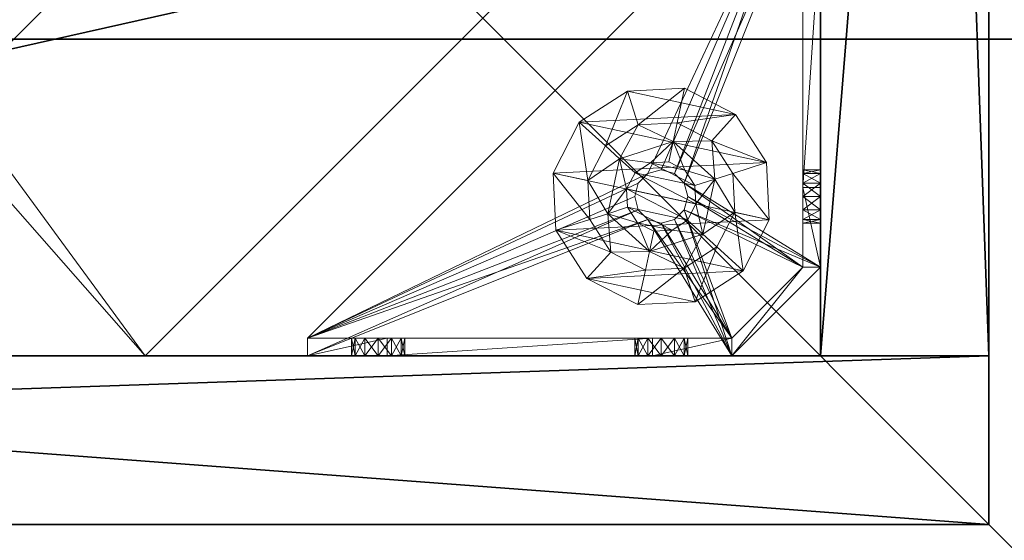
# Model space of a CAD drawing. Extents: x -17 to 213, y 40 to 118.
# Drawn here: x 20 to 24, y 75 to 77 of the extents above; entities that cross this region are included whole.
import ezdxf

# ---------------------------------------------------------------- set-up
doc = ezdxf.new("R2010")
doc.units = 0
doc.header["$LTSCALE"] = 0.3
doc.header["$MEASUREMENT"] = 0
for name, color, linetype in [('A-FURN-ATTRIBUTE-T', 7, 'Continuous'), ('AFURFR-P', 2, 'Continuous'), ('BANC', 5, 'Continuous'), ('COUP-DE-PIED', 1, 'Continuous'), ('DOSSIER', 3, 'Continuous')]:
    doc.layers.add(name, color=color, linetype=linetype)
doc.layers.add('COTES PLAN', color=7, linetype='Continuous', lineweight=20, true_color=0x0099cc)
doc.layers.add('QUINCAILLERIE-NOIR', color=4, linetype='Continuous', lineweight=13)
doc.styles.add('[quo] Cotes', font='simplex.shx', dxfattribs={"width": 0.6})
doc.styles.add('LOGIFLEX - Notes', font='ARIALN.TTF', dxfattribs={"height": 0.09375})
doc.dimstyles.new('LOGIFLEX', dxfattribs={"dimscale": 0, "dimtxt": 0.09375, "dimasz": 0.1, "dimexe": 0.1, "dimexo": 0.0625, "dimgap": 0.09, "dimtad": 0, "dimtih": 1, "dimtoh": 1, "dimdec": 4, "dimlfac": -1, "dimzin": 12, "dimdsep": 46, "dimlunit": 5, "dimtxsty": '[quo] Cotes', "dimblk": 'OBLIQUE', "dimcen": 0, "dimdle": 0.078125, "dimclrd": 256, "dimclre": 256, "dimclrt": 256, "dimadec": 0, "dimazin": 2, "dimtfac": 1, "dimtdec": 4, "dimtofl": 0, "dimtmove": 0, "dimatfit": 3, "dimfxl": 0, "dimfrac": 2, "dimtolj": 1, "dimtzin": 0, "dimlwd": 25, "dimlwe": 25, "dimarcsym": 0})

# ---------------------------------------------------------------- blocks, each defined once
blk = doc.blocks.new('_Oblique')
at = {"color": 0, "linetype": 'ByBlock', "lineweight": -2}
blk.add_line((-0.5, -0.5), (0.5, 0.5), dxfattribs=at)
blk = doc.blocks.new('*D26')
at = {"layer": 'COTES PLAN', "color": 250, "linetype": 'ByBlock', "lineweight": 25, "transparency": 16777216}
for p, q in [((-13.6702, 104.4326), (-13.6702, 76.2433)), ((25.2039, 102.5), (-16.1439, 102.5)), ((-13.6702, 40.0674), (-13.6702, 68.2567)), ((25.2039, 42), (-16.1439, 42))]:
    blk.add_line(p, q, dxfattribs=at)
at = {"layer": 'Defpoints', "color": 0, "transparency": 16777216}
for p in [(26.75, 102.5, 0.5), (-13.6702, 42), (26.75, 42, 0.5)]:
    blk.add_point(p, dxfattribs=at)
at = {"layer": 'COTES PLAN', "color": 250, "lineweight": 25, "transparency": 16777216, "xscale": 2.47369866625578, "yscale": 2.47369866625578, "zscale": 2.47369866625578}
for p, rotation in [((-13.6702, 102.5), 90), ((-13.6702, 42), 270)]:
    blk.add_blockref('_Oblique', p, dxfattribs=dict(at, rotation=rotation))
at = {"layer": 'COTES PLAN', "color": 250, "transparency": 16777216, "insert": (-13.6702, 72.25), "char_height": 2.319092, "attachment_point": 5, "style": '[quo] Cotes'}
blk.add_mtext('\\A1;60 1/2"', dxfattribs=at)
blk = doc.blocks.new('3G-SIT-BD')
at = {"layer": 'AFURFR-P'}
for p in [(2.375, -2.375, 3.5), (2.375, -2.375, 0.5)]:
    blk.add_point(p, dxfattribs=at)
at = {"layer": 'BANC'}
mesh = blk.add_polyface(dxfattribs=at)
corners = [(0, -6, 12), (26.75, -6, 12), (0, 0, 12), (26.75, 0, 12), (0, -6, 18), (26.75, -6, 18), (26.75, 0, 3.5), (26.75, -26.75, 18), (26.75, -26.75, 3.5), (0, -26.75, 18), (0, 0, 3.5), (0, -26.75, 3.5)]
mesh.append_faces([[corners[k] for k in face] for face in [(0, 1, 2, 2), (0, 4, 1, 1), (3, 1, 6, 6), (5, 7, 1, 1), (4, 9, 5, 5), (6, 8, 10, 10), (9, 11, 7, 7), (2, 10, 0, 0), (3, 6, 2, 2)]], dxfattribs={"vtx1": -1, "vtx2": -1})
mesh.append_faces([[corners[k] for k in face] for face in [(7, 8, 1, 1), (8, 6, 1, 1), (10, 11, 0, 0), (11, 9, 0, 0)]], dxfattribs={"vtx1": -1, "vtx2": -1, "vtx3": -1})
mesh.append_faces([[corners[k] for k in face] for face in [(1, 3, 2, 2), (4, 5, 1, 1), (9, 7, 5, 5), (8, 11, 10, 10), (11, 8, 7, 7), (9, 4, 0, 0), (6, 10, 2, 2)]], dxfattribs={"vtx2": -1, "vtx3": -1})
at = {"layer": 'COUP-DE-PIED'}
mesh = blk.add_polyface(dxfattribs=at)
corners = [(3.125, -18.625, 2.752), (3.125, -23.625, 2.752), (3.125, -18.625, 3.5), (23.625, -8.125, 2.752), (23.625, -3.125, 2.752), (23.625, -8.125, 3.5), (8.125, -3.125, 2.752), (3.125, -3.125, 2.752), (8.125, -3.125, 3.5), (3.125, -12.377, 3.5), (2.375, -12.5306, 3.0268), (3.125, -12.5306, 3.0268), (2.375, -12.377, 3.5), (3.125, -13.375, 2.5625), (2.375, -13.375, 2.5625), (3.125, -13.8568, 2.6862), (2.375, -12.8932, 2.6862), (3.125, -12.8932, 2.6862), (2.375, -13.8568, 2.6862), (3.125, -14.373, 3.5), (3.125, -14.2194, 3.0268), (2.375, -14.373, 3.5), (2.375, -14.2194, 3.0268), (12.377, -23.625, 3.5), (12.5306, -24.375, 3.0268), (12.5306, -23.625, 3.0268), (12.377, -24.375, 3.5), (13.375, -23.625, 2.5625), (13.375, -24.375, 2.5625), (13.8568, -23.625, 2.6862), (12.8932, -24.375, 2.6862), (12.8932, -23.625, 2.6862), (13.8568, -24.375, 2.6862), (14.373, -23.625, 3.5), (14.2194, -23.625, 3.0268), (14.373, -24.375, 3.5), (14.2194, -24.375, 3.0268), (24.375, -24.375, 3.5), (24.375, -24.375, 0.5), (2.375, -24.375, 0.5), (2.375, -24.375, 3.5), (2.375, -23.625, 3.5), (24.375, -12.377, 3.5), (23.625, -12.5306, 3.0268), (24.375, -12.5306, 3.0268), (23.625, -12.377, 3.5), (24.375, -13.375, 2.5625), (23.625, -13.375, 2.5625), (24.375, -13.8568, 2.6862), (23.625, -12.8932, 2.6862), (24.375, -12.8932, 2.6862), (23.625, -13.8568, 2.6862), (24.375, -14.373, 3.5), (24.375, -14.2194, 3.0268), (23.625, -14.373, 3.5), (23.625, -14.2194, 3.0268), (23.625, -23.625, 3.5), (23.625, -23.625, 0.5), (23.625, -3.125, 0.5), (23.625, -3.125, 3.5), (12.377, -2.375, 3.5), (12.5306, -3.125, 3.0268), (12.5306, -2.375, 3.0268), (12.377, -3.125, 3.5), (13.375, -2.375, 2.5625), (13.375, -3.125, 2.5625), (13.8568, -2.375, 2.6862), (12.8932, -3.125, 2.6862), (12.8932, -2.375, 2.6862), (13.8568, -3.125, 2.6862), (14.373, -2.375, 3.5), (14.2194, -2.375, 3.0268), (14.373, -3.125, 3.5), (14.2194, -3.125, 3.0268), (24.375, -3.125, 3.5), (24.375, -3.125, 0.5), (2.375, -3.125, 0.5), (2.375, -3.125, 3.5), (2.375, -2.375, 3.5), (24.375, -2.375, 3.5), (24.375, -2.375, 0.5), (2.375, -2.375, 0.5), (24.375, -23.625, 3.5), (24.375, -23.625, 0.5), (2.375, -23.625, 0.5), (3.125, -3.125, 3.5), (3.125, -23.625, 3.5), (3.125, -3.125, 0.5), (3.125, -23.625, 0.5), (3.125, -8.125, 2.752), (3.125, -8.125, 3.5), (18.625, -3.125, 2.752), (18.625, -3.125, 3.5), (8.125, -23.625, 2.752), (8.125, -23.625, 3.5), (23.625, -18.625, 3.5), (23.625, -18.625, 2.752), (23.625, -23.625, 2.752), (18.625, -23.625, 3.5), (18.625, -23.625, 2.752)]
mesh.append_faces([[corners[k] for k in face] for face in [(37, 32, 38, 38), (30, 39, 28, 28), (39, 30, 40, 40), (24, 40, 30, 30), (28, 38, 32, 32), (56, 51, 57, 57), (49, 58, 47, 47), (58, 49, 59, 59), (43, 59, 49, 49), (47, 57, 51, 51), (74, 69, 75, 75), (67, 76, 65, 65), (76, 67, 77, 77), (61, 77, 67, 67), (65, 75, 69, 69), (78, 68, 81, 81), (66, 80, 64, 64), (80, 66, 79, 79), (71, 79, 66, 66), (64, 81, 68, 68), (74, 50, 75, 75), (48, 83, 46, 46), (83, 48, 82, 82), (53, 82, 48, 48), (46, 75, 50, 50), (41, 31, 84, 84), (29, 83, 27, 27), (83, 29, 82, 82), (34, 82, 29, 29), (27, 84, 31, 31), (41, 18, 84, 84), (16, 76, 14, 14), (76, 16, 77, 77), (10, 77, 16, 16), (14, 84, 18, 18), (85, 17, 87, 87), (15, 88, 13, 13), (88, 15, 86, 86), (20, 86, 15, 15), (13, 87, 17, 17)]], dxfattribs={"vtx0": -1, "vtx1": -1, "vtx2": -1})
mesh.append_faces([[corners[k] for k in face] for face in [(9, 10, 11, 11), (21, 20, 22, 22), (15, 22, 20, 20), (11, 16, 17, 17), (23, 24, 25, 25), (35, 34, 36, 36), (29, 36, 34, 34), (25, 30, 31, 31), (42, 43, 44, 44), (54, 53, 55, 55), (48, 55, 53, 53), (44, 49, 50, 50), (60, 61, 62, 62), (72, 71, 73, 73), (66, 73, 71, 71), (62, 67, 68, 68)]], dxfattribs={"vtx0": -1, "vtx2": -1})
mesh.append_faces([[corners[k] for k in face] for face in [(0, 1, 2, 2), (3, 4, 5, 5), (6, 7, 8, 8), (13, 14, 15, 15), (14, 13, 16, 16), (10, 16, 11, 11), (19, 20, 21, 21), (18, 22, 15, 15), (27, 28, 29, 29), (28, 27, 30, 30), (24, 30, 25, 25), (33, 34, 35, 35), (32, 36, 29, 29), (35, 36, 37, 37), (26, 40, 24, 24), (23, 41, 26, 26), (35, 37, 33, 33), (46, 47, 48, 48), (47, 46, 49, 49), (43, 49, 44, 44), (52, 53, 54, 54), (51, 55, 48, 48), (54, 55, 56, 56), (45, 59, 43, 43), (64, 65, 66, 66), (65, 64, 67, 67), (61, 67, 62, 62), (70, 71, 72, 72), (69, 73, 66, 66), (72, 73, 74, 74), (63, 77, 61, 61), (60, 78, 63, 63), (72, 74, 70, 70), (80, 79, 75, 75), (78, 81, 77, 77), (81, 80, 76, 76), (60, 62, 78, 78), (70, 79, 71, 71), (42, 74, 45, 45), (54, 56, 52, 52), (58, 59, 75, 75), (56, 57, 82, 82), (57, 58, 83, 83), (42, 44, 74, 74), (52, 82, 53, 53), (83, 82, 38, 38), (41, 84, 40, 40), (84, 83, 39, 39), (23, 25, 41, 41), (33, 82, 34, 34), (21, 22, 41, 41), (12, 77, 10, 10), (9, 85, 12, 12), (21, 41, 19, 19), (76, 77, 87, 87), (41, 84, 86, 86), (84, 76, 88, 88), (9, 11, 85, 85), (19, 86, 20, 20), (89, 6, 90, 90), (7, 89, 85, 85), (91, 3, 92, 92), (4, 91, 59, 59), (93, 0, 94, 94), (1, 93, 86, 86), (95, 56, 96, 96), (98, 95, 99, 99), (56, 98, 97, 97)]], dxfattribs={"vtx1": -1, "vtx2": -1})
mesh.append_faces([[corners[k] for k in face] for face in [(36, 32, 37, 37), (39, 38, 28, 28), (55, 51, 56, 56), (58, 57, 47, 47), (73, 69, 74, 74), (76, 75, 65, 65), (62, 68, 78, 78), (80, 81, 64, 64), (44, 50, 74, 74), (83, 75, 46, 46), (25, 31, 41, 41), (83, 84, 27, 27), (22, 18, 41, 41), (76, 84, 14, 14), (11, 17, 85, 85), (88, 87, 13, 13)]], dxfattribs={"vtx1": -1, "vtx2": -1, "vtx3": -1})
mesh.append_faces([[corners[k] for k in face] for face in [(85, 90, 8, 8), (89, 7, 6, 6), (59, 92, 5, 5), (91, 4, 3, 3), (86, 94, 2, 2), (93, 1, 0, 0), (97, 99, 96, 96), (98, 56, 95, 95)]], dxfattribs={"vtx2": -1})
mesh.append_faces([[corners[k] for k in face] for face in [(9, 12, 10, 10), (13, 17, 16, 16), (14, 18, 15, 15), (23, 26, 24, 24), (27, 31, 30, 30), (28, 32, 29, 29), (41, 40, 26, 26), (42, 45, 43, 43), (46, 50, 49, 49), (47, 51, 48, 48), (60, 63, 61, 61), (64, 68, 67, 67), (65, 69, 66, 66), (78, 77, 63, 63), (74, 79, 70, 70), (79, 74, 75, 75), (81, 76, 77, 77), (80, 75, 76, 76), (74, 59, 45, 45), (56, 82, 52, 52), (59, 74, 75, 75), (57, 83, 82, 82), (58, 75, 83, 83), (37, 82, 33, 33), (82, 37, 38, 38), (84, 39, 40, 40), (83, 38, 39, 39), (85, 77, 12, 12), (41, 86, 19, 19), (77, 85, 87, 87), (84, 88, 86, 86), (76, 87, 88, 88), (7, 85, 8, 8), (6, 8, 90, 90), (89, 90, 85, 85), (4, 59, 5, 5), (3, 5, 92, 92), (91, 92, 59, 59), (1, 86, 2, 2), (0, 2, 94, 94), (93, 94, 86, 86), (56, 97, 96, 96), (95, 96, 99, 99), (98, 99, 97, 97)]], dxfattribs={"vtx2": -1, "vtx3": -1})
at = {"layer": 'DOSSIER'}
mesh = blk.add_polyface(dxfattribs=at)
corners = [(26.75, -6, 18), (26.75, -4.5333, 29), (0, -6, 18), (0, -4.5333, 29), (26.75, 0, 29), (0, 0, 29), (26.75, 0, 12), (0, 0, 12), (26.75, -6, 12), (0, -6, 12)]
mesh.append_faces([[corners[k] for k in face] for face in [(0, 6, 1, 1)]], dxfattribs={"vtx0": -1, "vtx1": -1, "vtx2": -1})
mesh.append_faces([[corners[k] for k in face] for face in [(0, 1, 2, 2), (4, 5, 1, 1), (4, 6, 5, 5), (8, 9, 6, 6), (8, 0, 9, 9), (9, 2, 7, 7), (4, 1, 6, 6), (8, 6, 0, 0)]], dxfattribs={"vtx1": -1, "vtx2": -1})
mesh.append_faces([[corners[k] for k in face] for face in [(2, 3, 7, 7)]], dxfattribs={"vtx1": -1, "vtx2": -1, "vtx3": -1})
mesh.append_faces([[corners[k] for k in face] for face in [(1, 3, 2, 2), (5, 3, 1, 1), (6, 7, 5, 5), (9, 7, 6, 6), (0, 2, 9, 9), (3, 5, 7, 7)]], dxfattribs={"vtx2": -1, "vtx3": -1})
at = {"layer": 'QUINCAILLERIE-NOIR'}
mesh = blk.add_polyface(dxfattribs=at)
corners = [(3.125, -3.8927, 0.9095), (3.125, -3.8337, 0.8937), (3.125, -3.5187, 0.5787), (3.125, -3.5187, 0.5), (3.125, -3.7746, 0.9095), (3.125, -3.7156, 1.0118), (3.125, -3.5187, 1.0906), (3.125, -3.7314, 0.9528), (3.125, -3.7314, 1.0709), (3.125, -3.7746, 1.1141), (3.2037, -3.5187, 1.0906), (3.2037, -3.5187, 0.5787), (3.2037, -3.873, 1.4449), (3.2037, -3.7746, 1.1141), (3.2037, -3.7314, 0.9528), (3.2037, -3.7746, 0.9095), (3.2037, -3.8337, 0.8937), (3.2037, -3.7314, 1.0709), (3.2037, -3.7156, 1.0118), (3.7314, -3.8927, 0.5787), (3.7156, -3.8337, 0.5787), (3.873, -3.125, 1.4449), (3.5187, -3.125, 1.0906), (3.5187, -3.2037, 1.0906), (3.5187, -3.2037, 0.5787), (3.7314, -3.2037, 0.9528), (3.7746, -3.2037, 0.9095), (3.7156, -3.2037, 1.0118), (3.7314, -3.2037, 1.0709), (3.7746, -3.7314, 0.5787), (3.8337, -3.7156, 0.5787), (3.5187, -3.125, 0.5787), (3.7314, -3.7746, 0.5787), (3.5187, -3.125, 0.5), (3.7314, -3.7746, 0.5), (3.7156, -3.8337, 0.5), (3.8337, -3.7156, 0.5), (3.7746, -3.7314, 0.5), (3.7746, -3.125, 1.1141), (3.7314, -3.125, 0.9528), (3.7314, -3.125, 1.0709), (3.7156, -3.125, 1.0118), (3.7746, -3.125, 0.9095), (3.8337, -3.125, 0.8937)]
mesh.append_faces([[corners[k] for k in face] for face in [(5, 6, 7, 7), (12, 13, 10, 10), (10, 14, 11, 11), (15, 11, 14, 14), (24, 25, 23, 23), (31, 11, 24, 24), (21, 38, 22, 22), (22, 39, 31, 31)]], dxfattribs={"vtx0": -1, "vtx1": -1, "vtx2": -1})
mesh.append_faces([[corners[k] for k in face] for face in [(32, 24, 11, 11)]], dxfattribs={"vtx0": -1, "vtx1": -1, "vtx2": -1, "vtx3": -1})
mesh.append_faces([[corners[k] for k in face] for face in [(0, 2, 3, 3), (24, 26, 25, 25), (34, 3, 33, 33), (22, 41, 39, 39)]], dxfattribs={"vtx0": -1, "vtx2": -1, "vtx3": -1})
mesh.append_faces([[corners[k] for k in face] for face in [(6, 10, 2, 2), (2, 11, 31, 31), (2, 31, 3, 3), (23, 22, 24, 24)]], dxfattribs={"vtx1": -1, "vtx2": -1})
mesh.append_faces([[corners[k] for k in face] for face in [(0, 1, 2, 2), (1, 4, 2, 2), (5, 8, 6, 6), (8, 9, 6, 6), (6, 2, 7, 7), (15, 16, 11, 11), (13, 17, 10, 10), (17, 18, 10, 10), (18, 14, 10, 10), (19, 20, 11, 11), (25, 27, 23, 23), (27, 28, 23, 23), (29, 30, 24, 24), (34, 35, 3, 3), (36, 37, 33, 33), (40, 41, 22, 22), (39, 42, 31, 31), (42, 43, 31, 31)]], dxfattribs={"vtx1": -1, "vtx2": -1, "vtx3": -1})
mesh.append_faces([[corners[k] for k in face] for face in [(10, 11, 2, 2), (21, 22, 23, 23), (31, 33, 3, 3), (22, 31, 24, 24)]], dxfattribs={"vtx2": -1, "vtx3": -1})
mesh = blk.add_polyface(dxfattribs=at)
corners = [(11.6454, -12.3725, 2.752), (11.6454, -12.3725, 2.627), (12.3775, -11.6405, 2.752), (11.3775, -13.3725, 2.627), (13.3775, -11.3725, 2.752), (13.3775, -11.3725, 2.627), (14.3775, -11.6405, 2.752), (12.3775, -11.6405, 2.627), (15.1095, -12.3725, 2.752), (15.1095, -12.3725, 2.627), (15.3775, -13.3725, 2.752), (14.3775, -11.6405, 2.627), (15.1095, -14.3725, 2.752), (15.1095, -14.3725, 2.627), (14.3775, -15.1046, 2.752), (15.3775, -13.3725, 2.627), (13.3775, -15.3725, 2.752), (13.3775, -15.3725, 2.627), (12.3775, -15.1046, 2.752), (14.3775, -15.1046, 2.627), (11.6454, -14.3725, 2.752), (11.6454, -14.3725, 2.627), (11.3775, -13.3725, 2.752), (12.3775, -15.1046, 2.627), (3.1299, -20.6201, 2.627), (6.1299, -23.6201, 2.627), (20.625, -23.6201, 2.627), (23.625, -20.6201, 2.627), (23.625, -6.125, 2.752), (23.625, -6.125, 2.627), (20.625, -3.125, 2.752), (20.625, -3.125, 2.627), (6.1299, -3.125, 2.627), (6.1299, -3.125, 2.752), (3.1299, -6.125, 2.627), (20.625, -23.6201, 2.752), (23.625, -20.6201, 2.752), (6.1299, -23.6201, 2.752), (3.1299, -20.6201, 2.752), (3.1299, -6.125, 2.752)]
mesh.append_faces([[corners[k] for k in face] for face in [(21, 24, 3, 3), (24, 23, 25, 25), (19, 26, 17, 17), (26, 19, 27, 27), (9, 29, 15, 15), (29, 11, 31, 31), (7, 32, 5, 5), (32, 7, 34, 34), (17, 25, 23, 23), (3, 34, 1, 1), (5, 31, 11, 11), (0, 39, 22, 22), (39, 2, 33, 33), (6, 30, 4, 4), (30, 6, 28, 28), (12, 36, 10, 10), (36, 14, 35, 35), (18, 37, 16, 16), (37, 18, 38, 38), (4, 33, 2, 2), (16, 35, 14, 14), (10, 28, 8, 8)]], dxfattribs={"vtx0": -1, "vtx1": -1, "vtx2": -1})
mesh.append_faces([[corners[k] for k in face] for face in [(27, 13, 15, 15), (38, 20, 22, 22)]], dxfattribs={"vtx0": -1, "vtx2": -1, "vtx3": -1})
mesh.append_faces([[corners[k] for k in face] for face in [(0, 1, 2, 2), (1, 0, 3, 3), (4, 5, 6, 6), (5, 4, 7, 7), (2, 7, 4, 4), (8, 9, 10, 10), (9, 8, 11, 11), (6, 11, 8, 8), (12, 13, 14, 14), (13, 12, 15, 15), (10, 15, 12, 12), (16, 17, 18, 18), (17, 16, 19, 19), (14, 19, 16, 16), (20, 21, 22, 22), (21, 20, 23, 23), (18, 23, 20, 20), (22, 3, 0, 0), (28, 29, 30, 30), (31, 32, 30, 30), (35, 26, 36, 36), (35, 37, 26, 26), (38, 24, 37, 37), (33, 32, 39, 39), (28, 36, 29, 29), (38, 39, 24, 24)]], dxfattribs={"vtx1": -1, "vtx2": -1})
mesh.append_faces([[corners[k] for k in face] for face in [(21, 23, 24, 24), (19, 13, 27, 27), (9, 11, 29, 29), (7, 1, 34, 34), (29, 27, 15, 15), (26, 25, 17, 17), (24, 34, 3, 3), (32, 31, 5, 5), (0, 2, 39, 39), (6, 8, 28, 28), (12, 14, 36, 36), (18, 20, 38, 38), (30, 33, 4, 4), (39, 38, 22, 22), (37, 35, 16, 16), (36, 28, 10, 10)]], dxfattribs={"vtx1": -1, "vtx2": -1, "vtx3": -1})
mesh.append_faces([[corners[k] for k in face] for face in [(1, 7, 2, 2), (5, 11, 6, 6), (9, 15, 10, 10), (13, 19, 14, 14), (17, 23, 18, 18), (21, 3, 22, 22), (29, 31, 30, 30), (32, 33, 30, 30), (26, 27, 36, 36), (37, 25, 26, 26), (24, 25, 37, 37), (32, 34, 39, 39), (36, 27, 29, 29), (39, 34, 24, 24)]], dxfattribs={"vtx2": -1, "vtx3": -1})
mesh = blk.add_polyface(dxfattribs=at)
corners = [(3.7314, -3.7746, 0.5787), (3.7314, -3.7746, 0.5), (3.7746, -3.7314, 0.5787), (3.7156, -3.8337, 0.5), (3.8337, -3.7156, 0.5787), (3.8337, -3.7156, 0.5), (3.8927, -3.7314, 0.5787), (3.7746, -3.7314, 0.5), (3.9359, -3.7746, 0.5787), (3.9359, -3.7746, 0.5), (3.9518, -3.8337, 0.5787), (3.8927, -3.7314, 0.5), (3.9359, -3.8927, 0.5787), (3.9359, -3.8927, 0.5), (3.8927, -3.9359, 0.5787), (3.9518, -3.8337, 0.5), (3.8337, -3.9518, 0.5787), (3.8337, -3.9518, 0.5), (3.7746, -3.9359, 0.5787), (3.8927, -3.9359, 0.5), (3.7314, -3.8927, 0.5787), (3.7314, -3.8927, 0.5), (3.7156, -3.8337, 0.5787), (3.7746, -3.9359, 0.5), (3.9359, -3.2037, 0.9528), (4.9912, -3.2037, 0.874), (3.9518, -3.2037, 1.0118), (3.5187, -3.2037, 1.0906), (3.7746, -3.2037, 1.1141), (3.873, -3.2037, 1.4449), (5.0344, -3.2037, 0.7127), (4.9912, -3.2037, 0.7559), (3.5187, -3.2037, 0.5787), (3.8927, -3.2037, 0.9095), (3.8337, -3.2037, 0.8937), (3.7746, -3.2037, 0.9095), (3.2037, -5.4085, 0.5787), (5.4085, -3.2037, 0.5787), (3.5187, -3.125, 0.5), (5.4085, -3.125, 0.5), (5.4085, -3.2037, 0.5), (3.2037, -5.4085, 0.5)]
mesh.append_faces([[corners[k] for k in face] for face in [(24, 25, 26, 26), (27, 28, 29, 29), (2, 32, 0, 0), (16, 36, 14, 14), (1, 38, 7, 7), (5, 38, 11, 11), (19, 41, 17, 17)]], dxfattribs={"vtx0": -1, "vtx1": -1, "vtx2": -1})
mesh.append_faces([[corners[k] for k in face] for face in [(32, 31, 33, 33)]], dxfattribs={"vtx0": -1, "vtx1": -1, "vtx2": -1, "vtx3": -1})
mesh.append_faces([[corners[k] for k in face] for face in [(32, 33, 34, 34), (32, 34, 35, 35)]], dxfattribs={"vtx0": -1, "vtx2": -1, "vtx3": -1})
mesh.append_faces([[corners[k] for k in face] for face in [(0, 1, 2, 2), (1, 0, 3, 3), (4, 5, 6, 6), (5, 4, 7, 7), (2, 7, 4, 4), (8, 9, 10, 10), (9, 8, 11, 11), (6, 11, 8, 8), (12, 13, 14, 14), (13, 12, 15, 15), (10, 15, 12, 12), (16, 17, 18, 18), (17, 16, 19, 19), (14, 19, 16, 16), (20, 21, 22, 22), (21, 20, 23, 23), (18, 23, 20, 20), (22, 3, 0, 0)]], dxfattribs={"vtx1": -1, "vtx2": -1})
mesh.append_faces([[corners[k] for k in face] for face in [(30, 31, 32, 32), (4, 6, 32, 32), (36, 37, 14, 14), (38, 39, 11, 11), (40, 41, 19, 19)]], dxfattribs={"vtx1": -1, "vtx2": -1, "vtx3": -1})
mesh.append_faces([[corners[k] for k in face] for face in [(1, 7, 2, 2), (5, 11, 6, 6), (9, 15, 10, 10), (13, 19, 14, 14), (17, 23, 18, 18), (21, 3, 22, 22)]], dxfattribs={"vtx2": -1, "vtx3": -1})
mesh = blk.add_polyface(dxfattribs=at)
corners = [(4.9912, -3.2037, 0.874), (3.9359, -3.2037, 0.9528), (4.9754, -3.2037, 0.815), (5.4085, -3.2037, 0.5787), (5.0935, -3.2037, 0.6969), (3.5187, -3.2037, 0.5787), (5.4085, -3.2037, 1.0906), (5.2116, -3.2037, 0.815), (5.0541, -3.2037, 1.4449), (5.0935, -3.2037, 0.9331), (3.873, -3.2037, 1.4449), (3.8927, -3.2037, 1.1141), (5.0344, -3.2037, 0.9172), (5.1526, -3.2037, 0.9172), (5.1958, -3.2037, 0.874), (5.1958, -3.2037, 0.7559), (5.1526, -3.2037, 0.7127), (5.0344, -3.2037, 0.7127), (3.9359, -3.2037, 1.0709), (3.8927, -3.2037, 0.9095), (3.9518, -3.2037, 1.0118), (4.9912, -3.2037, 0.7559), (5.4085, -3.125, 1.0906), (5.4085, -3.2037, 0.5), (5.4085, -3.125, 0.5), (3.8927, -3.7314, 0.5787), (3.9359, -3.7746, 0.5787), (3.9518, -3.8337, 0.5787), (3.9359, -3.8927, 0.5787), (3.8927, -3.9359, 0.5787), (3.2037, -5.4085, 0.5787), (3.2037, -5.4085, 0.5), (4.9912, -3.125, 0.7559), (5.0935, -3.125, 0.6969), (5.1958, -3.125, 0.7559), (5.1958, -3.125, 0.874), (5.0935, -3.125, 0.9331), (4.9912, -3.125, 0.874), (5.0344, -3.125, 0.9172), (3.9359, -3.8927, 0.5), (3.8927, -3.9359, 0.5), (3.9518, -3.8337, 0.5), (3.9359, -3.7746, 0.5), (3.8927, -3.7314, 0.5)]
mesh.append_faces([[corners[k] for k in face] for face in [(0, 1, 2, 2), (3, 4, 5, 5), (6, 7, 3, 3), (8, 9, 6, 6), (10, 11, 8, 8), (9, 8, 12, 12), (2, 19, 21, 21), (5, 25, 3, 3), (39, 23, 40, 40), (23, 42, 24, 24), (43, 24, 42, 42)]], dxfattribs={"vtx0": -1, "vtx1": -1, "vtx2": -1})
mesh.append_faces([[corners[k] for k in face] for face in [(8, 18, 12, 12)]], dxfattribs={"vtx0": -1, "vtx1": -1, "vtx2": -1, "vtx3": -1})
mesh.append_faces([[corners[k] for k in face] for face in [(3, 28, 29, 29)]], dxfattribs={"vtx0": -1, "vtx2": -1, "vtx3": -1})
mesh.append_faces([[corners[k] for k in face] for face in [(6, 22, 8, 8), (23, 24, 3, 3), (3, 30, 23, 23), (21, 32, 2, 2), (4, 33, 17, 17), (15, 34, 16, 16), (14, 35, 7, 7), (9, 36, 13, 13), (0, 37, 12, 12), (12, 38, 9, 9)]], dxfattribs={"vtx1": -1, "vtx2": -1})
mesh.append_faces([[corners[k] for k in face] for face in [(9, 13, 6, 6), (13, 14, 6, 6), (14, 7, 6, 6), (7, 15, 3, 3), (15, 16, 3, 3), (16, 4, 3, 3), (4, 17, 5, 5), (11, 18, 8, 8), (1, 19, 2, 2), (0, 12, 20, 20), (25, 26, 3, 3), (26, 27, 3, 3), (27, 28, 3, 3), (39, 41, 23, 23), (41, 42, 23, 23)]], dxfattribs={"vtx1": -1, "vtx2": -1, "vtx3": -1})
mesh.append_faces([[corners[k] for k in face] for face in [(30, 31, 23, 23)]], dxfattribs={"vtx2": -1, "vtx3": -1})
mesh = blk.add_polyface(dxfattribs=at)
corners = [(3.873, -3.2037, 1.4449), (3.873, -3.125, 1.4449), (3.5187, -3.2037, 1.0906), (3.7746, -3.2037, 1.1141), (3.8337, -3.2037, 1.1299), (3.8927, -3.2037, 1.1141), (3.9518, -3.2037, 1.0118), (5.0344, -3.2037, 0.9172), (3.9359, -3.2037, 1.0709), (3.7314, -3.2037, 1.0709), (3.7314, -3.2037, 0.9528), (3.7314, -3.125, 0.9528), (3.7156, -3.2037, 1.0118), (3.7746, -3.125, 0.9095), (3.8337, -3.2037, 0.8937), (3.8337, -3.125, 0.8937), (3.7746, -3.2037, 0.9095), (3.8927, -3.125, 0.9095), (3.9359, -3.2037, 0.9528), (3.9359, -3.125, 0.9528), (3.8927, -3.2037, 0.9095), (3.9518, -3.125, 1.0118), (3.9359, -3.125, 1.0709), (3.8927, -3.125, 1.1141), (3.8337, -3.125, 1.1299), (3.7746, -3.125, 1.1141), (3.7314, -3.125, 1.0709), (3.7156, -3.125, 1.0118), (5.0541, -3.125, 1.4449), (3.5187, -3.125, 1.0906), (3.5187, -3.125, 0.5787), (4.9754, -3.125, 0.815), (5.0344, -3.125, 0.9172), (4.9912, -3.125, 0.7559), (4.9912, -3.125, 0.874)]
mesh.append_faces([[corners[k] for k in face] for face in [(6, 7, 8, 8), (3, 2, 9, 9), (28, 23, 1, 1), (26, 29, 25, 25), (19, 31, 17, 17), (22, 32, 21, 21), (21, 34, 19, 19), (23, 28, 22, 22)]], dxfattribs={"vtx0": -1, "vtx1": -1, "vtx2": -1})
mesh.append_faces([[corners[k] for k in face] for face in [(17, 33, 30, 30)]], dxfattribs={"vtx0": -1, "vtx1": -1, "vtx2": -1, "vtx3": -1})
mesh.append_faces([[corners[k] for k in face] for face in [(0, 1, 2, 2), (10, 11, 12, 12), (11, 10, 13, 13), (14, 15, 16, 16), (15, 14, 17, 17), (18, 19, 20, 20), (19, 18, 21, 21), (8, 22, 6, 6), (22, 8, 23, 23), (4, 24, 5, 5), (24, 4, 25, 25), (9, 26, 3, 3), (26, 9, 27, 27), (3, 25, 4, 4), (5, 23, 8, 8), (6, 21, 18, 18), (20, 17, 14, 14), (16, 13, 10, 10), (12, 27, 9, 9)]], dxfattribs={"vtx1": -1, "vtx2": -1})
mesh.append_faces([[corners[k] for k in face] for face in [(3, 4, 0, 0), (4, 5, 0, 0), (15, 17, 30, 30), (23, 24, 1, 1), (24, 25, 1, 1)]], dxfattribs={"vtx1": -1, "vtx2": -1, "vtx3": -1})
mesh.append_faces([[corners[k] for k in face] for face in [(26, 25, 3, 3), (24, 23, 5, 5), (22, 21, 6, 6), (19, 17, 20, 20), (15, 13, 16, 16), (11, 27, 12, 12)]], dxfattribs={"vtx2": -1, "vtx3": -1})
mesh = blk.add_polyface(dxfattribs=at)
corners = [(3.873, -3.125, 1.4449), (3.873, -3.2037, 1.4449), (5.0541, -3.125, 1.4449), (5.0541, -3.2037, 1.4449), (5.4085, -3.125, 1.0906), (5.4085, -3.2037, 1.0906), (5.4085, -3.2037, 0.5787), (5.4085, -3.125, 0.5), (4.9912, -3.125, 0.7559), (4.9912, -3.2037, 0.7559), (5.0344, -3.125, 0.7127), (5.0935, -3.125, 0.6969), (5.0935, -3.2037, 0.6969), (5.1526, -3.125, 0.7127), (5.1958, -3.125, 0.7559), (5.1958, -3.2037, 0.7559), (5.2116, -3.125, 0.815), (5.1958, -3.125, 0.874), (5.1958, -3.2037, 0.874), (5.1526, -3.125, 0.9172), (5.0935, -3.125, 0.9331), (5.0935, -3.2037, 0.9331), (5.0344, -3.125, 0.9172), (4.9912, -3.125, 0.874), (4.9912, -3.2037, 0.874), (4.9754, -3.125, 0.815), (5.0344, -3.2037, 0.9172), (5.1526, -3.2037, 0.9172), (5.2116, -3.2037, 0.815), (5.1526, -3.2037, 0.7127), (5.0344, -3.2037, 0.7127), (4.9754, -3.2037, 0.815), (3.5187, -3.125, 0.5), (3.5187, -3.125, 0.5787), (3.9359, -3.125, 0.9528), (3.9359, -3.125, 1.0709), (3.8927, -3.125, 0.9095), (3.9518, -3.125, 1.0118)]
mesh.append_faces([[corners[k] for k in face] for face in [(4, 20, 2, 2), (7, 16, 4, 4), (32, 10, 7, 7), (25, 34, 23, 23), (22, 2, 20, 20), (10, 33, 8, 8)]], dxfattribs={"vtx0": -1, "vtx1": -1, "vtx2": -1})
mesh.append_faces([[corners[k] for k in face] for face in [(22, 35, 2, 2)]], dxfattribs={"vtx0": -1, "vtx1": -1, "vtx2": -1, "vtx3": -1})
mesh.append_faces([[corners[k] for k in face] for face in [(0, 1, 2, 2), (5, 6, 4, 4), (8, 9, 10, 10), (11, 12, 13, 13), (14, 15, 16, 16), (17, 18, 19, 19), (20, 21, 22, 22), (23, 24, 25, 25), (27, 19, 18, 18), (28, 16, 15, 15), (29, 13, 12, 12), (30, 10, 9, 9), (31, 25, 24, 24)]], dxfattribs={"vtx1": -1, "vtx2": -1})
mesh.append_faces([[corners[k] for k in face] for face in [(7, 4, 6, 6), (32, 33, 10, 10), (25, 8, 36, 36), (10, 11, 7, 7), (11, 13, 7, 7), (13, 14, 7, 7), (14, 16, 7, 7), (16, 17, 4, 4), (17, 19, 4, 4), (19, 20, 4, 4), (22, 23, 37, 37)]], dxfattribs={"vtx1": -1, "vtx2": -1, "vtx3": -1})
mesh.append_faces([[corners[k] for k in face] for face in [(1, 3, 2, 2), (4, 2, 3, 3), (23, 22, 26, 26), (20, 19, 27, 27), (17, 16, 28, 28), (14, 13, 29, 29), (11, 10, 30, 30), (8, 25, 31, 31)]], dxfattribs={"vtx2": -1, "vtx3": -1})
mesh = blk.add_polyface(dxfattribs=at)
corners = [(3.8819, -3.9836, 1.9685), (3.8819, -3.9836, 0.6299), (3.9504, -3.9394, 1.9685), (3.8005, -3.9876, 0.6299), (3.9876, -3.8669, 1.9685), (3.9876, -3.8669, 0.6299), (3.9836, -3.7855, 1.9685), (3.9504, -3.9394, 0.6299), (3.9394, -3.7169, 1.9685), (3.9394, -3.7169, 0.6299), (3.8669, -3.6797, 1.9685), (3.9836, -3.7855, 0.6299), (3.7855, -3.6837, 1.9685), (3.7855, -3.6837, 0.6299), (3.7169, -3.7279, 1.9685), (3.8669, -3.6797, 0.6299), (3.6797, -3.8005, 1.9685), (3.6797, -3.8005, 0.6299), (3.6837, -3.8819, 1.9685), (3.7169, -3.7279, 0.6299), (3.7279, -3.9504, 1.9685), (3.7279, -3.9504, 0.6299), (3.8005, -3.9876, 1.9685), (3.6837, -3.8819, 0.6299), (4.019, -4.0015, 0.6299), (3.7809, -4.0781, 0.6299), (4.019, -4.0015, 0.3937), (3.7809, -4.0781, 0.3937), (3.5956, -3.9102, 0.6299), (3.5956, -3.9102, 0.3937), (3.6484, -3.6658, 0.6299), (3.6484, -3.6658, 0.3937), (3.8864, -3.5893, 0.6299), (3.8864, -3.5893, 0.3937), (4.0717, -3.7571, 0.6299), (4.0717, -3.7571, 0.3937), (3.5033, -4.1984, 0.1181), (3.609, -4.0817, 0.3937), (3.3652, -3.9843, 0.1181), (3.7631, -4.1608, 0.3937), (3.3526, -3.7299, 0.1181), (3.5065, -3.7631, 0.3937), (3.4689, -3.5033, 0.1181), (3.5151, -3.9361, 0.3937), (3.683, -3.3652, 0.1181), (3.7312, -3.5151, 0.3937), (3.9374, -3.3526, 0.1181), (3.5856, -3.609, 0.3937), (4.1641, -3.4689, 0.1181), (4.0583, -3.5856, 0.3937), (4.3022, -3.683, 0.1181), (3.9042, -3.5065, 0.3937), (4.3147, -3.9374, 0.1181), (4.1608, -3.9042, 0.3937), (4.1984, -4.1641, 0.1181), (4.1522, -3.7312, 0.3937), (3.9843, -4.3022, 0.1181), (3.9361, -4.1522, 0.3937), (3.7299, -4.3147, 0.1181), (4.0817, -4.0583, 0.3937), (3.9843, -4.3022), (3.7299, -4.3147), (4.3147, -3.9374), (4.1984, -4.1641), (4.1641, -3.4689), (4.3022, -3.683), (3.683, -3.3652), (3.9374, -3.3526), (3.3526, -3.7299), (3.4689, -3.5033), (3.5033, -4.1984), (3.3652, -3.9843)]
mesh.append_faces([[corners[k] for k in face] for face in [(20, 0, 18, 18), (4, 16, 2, 2), (16, 4, 14, 14), (8, 12, 6, 6), (6, 14, 4, 4), (2, 18, 0, 0), (1, 24, 7, 7), (23, 28, 21, 21), (28, 17, 30, 30), (15, 32, 13, 13), (32, 9, 34, 34), (7, 24, 5, 5), (5, 34, 11, 11), (27, 57, 26, 26), (29, 37, 27, 27), (31, 41, 29, 29), (33, 45, 31, 31), (35, 49, 33, 33), (26, 53, 35, 35), (60, 70, 63, 63), (68, 62, 71, 71), (62, 68, 65, 65), (66, 64, 69, 69), (69, 65, 68, 68), (71, 63, 70, 70)]], dxfattribs={"vtx0": -1, "vtx1": -1, "vtx2": -1})
mesh.append_faces([[corners[k] for k in face] for face in [(1, 25, 24, 24), (25, 3, 21, 21), (30, 19, 13, 13), (27, 39, 57, 57)]], dxfattribs={"vtx0": -1, "vtx2": -1, "vtx3": -1})
mesh.append_faces([[corners[k] for k in face] for face in [(0, 1, 2, 2), (1, 0, 3, 3), (4, 5, 6, 6), (5, 4, 7, 7), (2, 7, 4, 4), (8, 9, 10, 10), (9, 8, 11, 11), (6, 11, 8, 8), (12, 13, 14, 14), (13, 12, 15, 15), (10, 15, 12, 12), (16, 17, 18, 18), (17, 16, 19, 19), (14, 19, 16, 16), (20, 21, 22, 22), (21, 20, 23, 23), (18, 23, 20, 20), (22, 3, 0, 0), (22, 0, 20, 20), (24, 25, 26, 26), (25, 28, 27, 27), (28, 30, 29, 29), (30, 32, 31, 31), (32, 34, 33, 33), (34, 24, 35, 35), (36, 37, 38, 38), (37, 36, 39, 39), (40, 41, 42, 42), (41, 40, 43, 43), (38, 43, 40, 40), (44, 45, 46, 46), (45, 44, 47, 47), (42, 47, 44, 44), (48, 49, 50, 50), (49, 48, 51, 51), (46, 51, 48, 48), (52, 53, 54, 54), (53, 52, 55, 55), (50, 55, 52, 52), (56, 57, 58, 58), (57, 56, 59, 59), (54, 59, 56, 56), (58, 39, 36, 36), (60, 56, 61, 61), (56, 60, 54, 54), (62, 52, 63, 63), (52, 62, 50, 50), (64, 48, 65, 65), (48, 64, 46, 46), (66, 44, 67, 67), (44, 66, 42, 42), (68, 40, 69, 69), (40, 68, 38, 38), (70, 36, 71, 71), (36, 70, 58, 58), (71, 38, 68, 68), (69, 42, 66, 66), (67, 46, 64, 64), (65, 50, 62, 62), (63, 54, 60, 60), (61, 58, 70, 70), (61, 70, 60, 60)]], dxfattribs={"vtx1": -1, "vtx2": -1})
mesh.append_faces([[corners[k] for k in face] for face in [(12, 14, 6, 6), (16, 18, 2, 2), (1, 3, 25, 25), (23, 17, 28, 28), (17, 19, 30, 30), (15, 9, 32, 32), (9, 11, 34, 34), (24, 34, 5, 5), (32, 30, 13, 13), (28, 25, 21, 21), (37, 39, 27, 27), (57, 59, 26, 26), (59, 53, 26, 26), (53, 55, 35, 35), (55, 49, 35, 35), (49, 51, 33, 33), (51, 45, 33, 33), (45, 47, 31, 31), (47, 41, 31, 31), (41, 43, 29, 29), (43, 37, 29, 29), (64, 65, 69, 69), (62, 63, 71, 71)]], dxfattribs={"vtx1": -1, "vtx2": -1, "vtx3": -1})
mesh.append_faces([[corners[k] for k in face] for face in [(1, 7, 2, 2), (5, 11, 6, 6), (9, 15, 10, 10), (13, 19, 14, 14), (17, 23, 18, 18), (21, 3, 22, 22), (8, 10, 12, 12), (25, 27, 26, 26), (28, 29, 27, 27), (30, 31, 29, 29), (32, 33, 31, 31), (34, 35, 33, 33), (24, 26, 35, 35), (37, 43, 38, 38), (41, 47, 42, 42), (45, 51, 46, 46), (49, 55, 50, 50), (53, 59, 54, 54), (57, 39, 58, 58), (36, 38, 71, 71), (40, 42, 69, 69), (44, 46, 67, 67), (48, 50, 65, 65), (52, 54, 63, 63), (56, 58, 61, 61), (66, 67, 64, 64)]], dxfattribs={"vtx2": -1, "vtx3": -1})
mesh = blk.add_polyface(dxfattribs=at)
corners = [(3.125, -3.8927, 0.9095), (3.125, -3.5187, 0.5), (3.125, -4.9912, 0.7559), (3.125, -3.9359, 0.9528), (3.125, -5.0344, 0.7127), (3.125, -3.9518, 1.0118), (3.125, -4.9912, 0.874), (3.125, -3.9359, 1.0709), (3.125, -4.9754, 0.815), (3.125, -5.0344, 0.9172), (3.125, -5.0541, 1.4449), (3.2037, -5.0541, 1.4449), (3.2037, -3.873, 1.4449), (3.125, -3.873, 1.4449), (3.125, -5.4085, 0.5), (3.125, -5.0935, 0.9331), (3.2037, -5.0344, 0.7127), (3.2037, -4.9754, 0.815), (3.2037, -4.9912, 0.7559), (3.2037, -5.0344, 0.9172), (3.2037, -4.9912, 0.874), (3.2037, -3.5187, 0.5787), (3.2037, -5.0935, 0.6969), (3.2037, -5.4085, 0.5787), (3.2037, -3.9518, 1.0118), (3.2037, -3.9359, 0.9528), (3.2037, -3.8927, 0.9095), (3.2037, -3.9359, 1.0709), (3.2037, -3.8927, 1.1141), (3.7314, -3.8927, 0.5787), (3.7746, -3.9359, 0.5787), (3.8337, -3.9518, 0.5787), (3.7746, -3.9359, 0.5), (3.7314, -3.8927, 0.5), (3.2037, -5.4085, 0.5), (3.8337, -3.9518, 0.5)]
mesh.append_faces([[corners[k] for k in face] for face in [(0, 2, 3, 3), (2, 1, 4, 4), (5, 6, 7, 7), (6, 5, 8, 8), (3, 8, 5, 5), (15, 10, 9, 9), (21, 22, 23, 23), (20, 24, 19, 19), (24, 20, 25, 25), (18, 26, 17, 17), (17, 25, 20, 20), (28, 11, 27, 27), (29, 23, 30, 30), (32, 14, 33, 33), (14, 32, 34, 34)]], dxfattribs={"vtx0": -1, "vtx1": -1, "vtx2": -1})
mesh.append_faces([[corners[k] for k in face] for face in [(0, 1, 2, 2), (7, 9, 10, 10), (19, 27, 11, 11)]], dxfattribs={"vtx0": -1, "vtx1": -1, "vtx2": -1, "vtx3": -1})
mesh.append_faces([[corners[k] for k in face] for face in [(7, 10, 13, 13), (21, 16, 22, 22), (29, 21, 23, 23)]], dxfattribs={"vtx0": -1, "vtx2": -1, "vtx3": -1})
mesh.append_faces([[corners[k] for k in face] for face in [(4, 16, 2, 2), (17, 8, 18, 18), (8, 17, 6, 6), (19, 9, 20, 20), (20, 6, 17, 17), (18, 2, 16, 16)]], dxfattribs={"vtx1": -1, "vtx2": -1})
mesh.append_faces([[corners[k] for k in face] for face in [(2, 8, 3, 3), (6, 9, 7, 7), (1, 14, 4, 4), (18, 16, 21, 21), (26, 25, 17, 17), (24, 27, 19, 19), (31, 30, 23, 23), (32, 35, 34, 34), (14, 1, 33, 33)]], dxfattribs={"vtx1": -1, "vtx2": -1, "vtx3": -1})
mesh.append_faces([[corners[k] for k in face] for face in [(10, 11, 12, 12), (9, 6, 20, 20), (8, 2, 18, 18)]], dxfattribs={"vtx2": -1, "vtx3": -1})
mesh = blk.add_polyface(dxfattribs=at)
corners = [(3.2037, -3.5187, 1.0906), (3.125, -3.5187, 1.0906), (3.2037, -3.873, 1.4449), (3.125, -3.873, 1.4449), (3.125, -5.0541, 1.4449), (3.125, -3.7746, 1.1141), (3.125, -3.8337, 1.1299), (3.125, -3.8927, 1.1141), (3.125, -3.9359, 1.0709), (3.125, -3.7314, 0.9528), (3.125, -3.5187, 0.5787), (3.125, -3.7746, 0.9095), (3.2037, -3.7746, 0.9095), (3.2037, -3.8337, 0.8937), (3.2037, -3.7156, 1.0118), (3.125, -3.7156, 1.0118), (3.2037, -3.7314, 0.9528), (3.125, -3.7314, 1.0709), (3.2037, -3.7746, 1.1141), (3.2037, -3.7314, 1.0709), (3.2037, -3.8927, 1.1141), (3.2037, -3.8337, 1.1299), (3.2037, -3.9518, 1.0118), (3.125, -3.9518, 1.0118), (3.2037, -3.9359, 1.0709), (3.125, -3.9359, 0.9528), (3.2037, -3.8927, 0.9095), (3.125, -3.8927, 0.9095), (3.2037, -3.9359, 0.9528), (3.125, -3.8337, 0.8937), (3.2037, -5.0541, 1.4449), (3.2037, -4.9912, 0.7559), (3.2037, -3.5187, 0.5787), (3.7314, -3.7746, 0.5787), (3.7156, -3.8337, 0.5787), (3.125, -3.5187, 0.5), (3.7156, -3.8337, 0.5), (3.7314, -3.8927, 0.5)]
mesh.append_faces([[corners[k] for k in face] for face in [(1, 5, 3, 3), (8, 3, 7, 7), (9, 10, 11, 11), (30, 20, 2, 2), (26, 32, 13, 13), (33, 32, 34, 34)]], dxfattribs={"vtx0": -1, "vtx1": -1, "vtx2": -1})
mesh.append_faces([[corners[k] for k in face] for face in [(26, 31, 32, 32)]], dxfattribs={"vtx0": -1, "vtx1": -1, "vtx2": -1, "vtx3": -1})
mesh.append_faces([[corners[k] for k in face] for face in [(35, 36, 37, 37)]], dxfattribs={"vtx0": -1, "vtx2": -1, "vtx3": -1})
mesh.append_faces([[corners[k] for k in face] for face in [(0, 1, 2, 2), (3, 4, 2, 2), (12, 11, 13, 13), (11, 12, 9, 9), (14, 15, 16, 16), (15, 14, 17, 17), (18, 5, 19, 19), (5, 18, 6, 6), (20, 7, 21, 21), (7, 20, 8, 8), (22, 23, 24, 24), (23, 22, 25, 25), (26, 27, 28, 28), (27, 26, 29, 29), (28, 25, 22, 22), (24, 8, 20, 20), (21, 6, 18, 18), (19, 17, 14, 14), (16, 9, 12, 12), (13, 29, 26, 26)]], dxfattribs={"vtx1": -1, "vtx2": -1})
mesh.append_faces([[corners[k] for k in face] for face in [(5, 6, 3, 3), (6, 7, 3, 3), (20, 21, 2, 2), (21, 18, 2, 2)]], dxfattribs={"vtx1": -1, "vtx2": -1, "vtx3": -1})
mesh.append_faces([[corners[k] for k in face] for face in [(1, 3, 2, 2), (27, 25, 28, 28), (23, 8, 24, 24), (7, 6, 21, 21), (5, 17, 19, 19), (15, 9, 16, 16), (11, 29, 13, 13)]], dxfattribs={"vtx2": -1, "vtx3": -1})
blk = doc.blocks.new('3_SITBD_____XI_____XO_____BACK_____MEDIUMBACK_____CONNECTION_____No')
blk.add_blockref('3G-SIT-BD', (0, 0))
at = {"layer": 'A-FURN-ATTRIBUTE-T', "style": 'LOGIFLEX - Notes'}
blk.add_attdef('CAPTG', (0, 1), '', height=2.5, dxfattribs=at)
at = {"layer": 'A-FURN-ATTRIBUTE-T', "style": 'LOGIFLEX - Notes', "flags": 1}
for tag in ['CAPPN', 'CAPMG', 'CAPMC', 'CAPQT', 'CAPDH']:
    blk.add_attdef(tag, (0, 0), '', height=0.001, dxfattribs=at)

msp = doc.modelspace()

# ---------------------------------------------------------------- block references
at = {"rotation": 180}
msp.add_blockref('3_SITBD_____XI_____XO_____BACK_____MEDIUMBACK_____CONNECTION_____No', (26.75, 72.25), dxfattribs=at)

# ---------------------------------------------------------------- dimensions: what is measured, and where the dimension line sits
at = {"layer": 'COTES PLAN', "color": 250}
dim = msp.add_linear_dim(base=(-13.67023, 42), p1=(26.75, 102.5, 0.5), p2=(26.75, 42, 0.5), angle=90, dimstyle='LOGIFLEX', override={"dimscale": 24.736987, "dimpost": '"', "dimclrd": 250, "dimclre": 250, "dimclrt": 250, "dimarcsym": 1}, dxfattribs=at)
dim.commit()
dim.dimension.update_dxf_attribs({"geometry": '*D26', "text_midpoint": (-13.67023, 72.25)})

doc.saveas('drawing.dxf')
